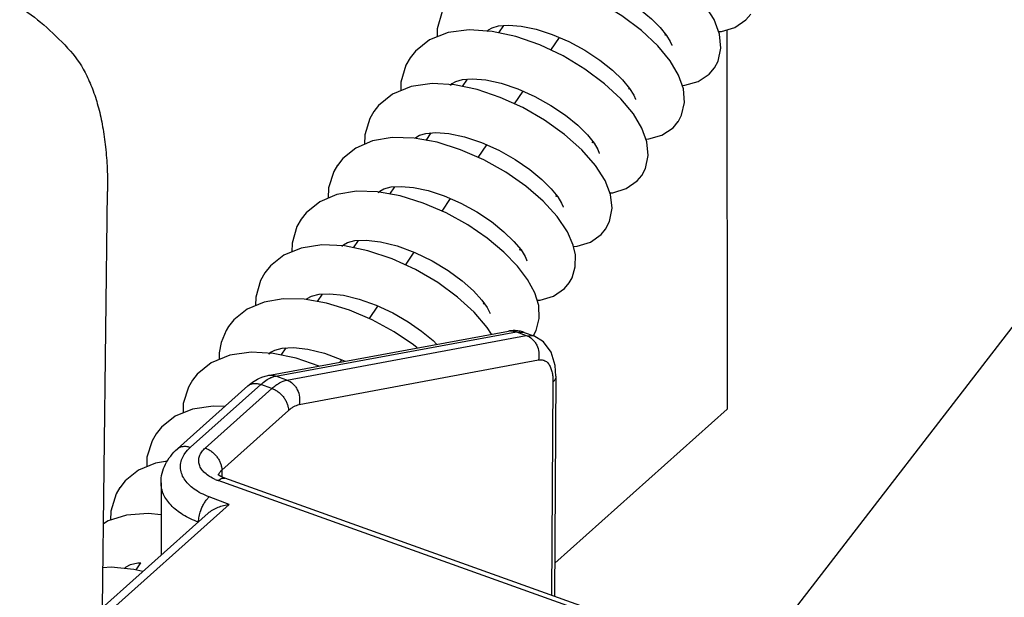
# Model space of a CAD drawing. Units: inches. Extents: x -0.1 to 17, y 0 to 11.
# Drawn here: x 11.9 to 12.8, y 8.7 to 9.2 of the extents above; entities that cross this region are included whole.
import ezdxf

# ---------------------------------------------------------------- set-up
doc = ezdxf.new("R2010")
doc.units = ezdxf.units.IN
doc.header["$LTSCALE"] = 0.935
doc.header["$MEASUREMENT"] = 0
doc.layers.get('0').update_dxf_attribs({"linetype": 'CONTINUOUS'})
doc.styles.get("Standard").update_dxf_attribs({"font": 'txt', "width": 0.8})
doc.dimstyles.get("Standard").update_dxf_attribs({"dimtxt": 0.15625, "dimasz": 0.1875, "dimexe": 0.075, "dimexo": 0.075, "dimgap": 0.09, "dimtad": 0, "dimtih": 1, "dimtoh": 1, "dimzin": 4, "dimdsep": 46, "dimtxsty": 'STANDARD', "dimblk": '_FILLED', "dimblk1": '_FILLED', "dimblk2": '_FILLED', "dimcen": 0.09, "dimadec": 0, "dimazin": 0, "dimtol": 1, "dimtp": 0.05, "dimtm": 0.05, "dimtfac": 1, "dimtofl": 0, "dimtmove": 0, "dimatfit": 3, "dimldrblk": '_FILLED', "dimfxl": 1, "dimtolj": 1, "dimtzin": 4, "dimarcsym": 0})

# ---------------------------------------------------------------- blocks, each defined once
blk = doc.blocks.new('_FILLED')
at = {"color": 0, "linetype": 'BYBLOCK'}
blk.add_solid([(0, 0), (-1, 0.1667), (-1, -0.1667)], dxfattribs=at)

msp = doc.modelspace()

# ---------------------------------------------------------------- linework, layer by layer
at = {"color": 7, "linetype": 'CONTINUOUS'}
for p, q in [((12.34136, 9.21221), (12.34259, 9.21359)), ((12.55023, 9.21363), (12.55064, 8.88338)), ((12.39696, 9.19607), (12.4044, 9.20708)), ((12.49678, 9.21001), (12.49624, 9.2092)), ((12.49775, 9.20879), (12.49624, 9.2092)), ((12.3097, 9.16536), (12.31108, 9.16689)), ((12.36536, 9.14932), (12.3728, 9.16032)), ((12.46519, 9.16326), (12.46461, 9.16239)), ((12.29784, 9.1158), (12.27781, 9.11945)), ((12.27871, 9.11928), (12.27947, 9.12012)), ((12.33378, 9.10258), (12.34118, 9.11353)), ((12.43355, 9.11643), (12.433, 9.11562)), ((12.43459, 9.11513), (12.433, 9.11562)), ((12.00646, 8.71075), (12.0108, 9.07287)), ((12.26565, 9.06917), (12.24605, 9.07268)), ((12.24652, 9.07185), (12.24791, 9.07338)), ((12.30219, 9.05583), (12.30957, 9.06675)), ((12.40194, 9.06965), (12.40137, 9.06881)), ((12.21486, 9.02502), (12.21636, 9.02665)), ((12.37034, 9.0229), (12.36977, 9.02206)), ((12.41678, 9.02511), (12.41996, 9.02525)), ((12.27051, 9.00895), (12.27804, 9.0201)), ((12.37132, 9.02159), (12.36977, 9.02206)), ((12.37584, 9.01336), (12.37605, 9.01258)), ((12.18385, 8.97889), (12.18473, 8.97985)), ((12.20147, 8.97585), (12.18199, 8.97921)), ((12.23899, 8.96231), (12.2464, 8.97327)), ((12.33869, 8.97607), (12.33812, 8.97522)), ((12.15052, 8.91281), (12.36012, 8.95137)), ((12.15738, 8.91222), (12.36698, 8.95079)), ((12.16708, 8.90875), (12.37559, 8.94771)), ((12.36698, 8.95079), (12.37361, 8.95035)), ((12.36698, 8.95079), (12.37559, 8.94771)), ((12.37361, 8.95035), (12.38222, 8.94727)), ((12.37559, 8.94771), (12.3822, 8.94728)), ((12.38185, 8.94747), (12.38428, 8.95193)), ((12.10804, 8.93248), (12.10806, 8.9267)), ((12.15167, 8.93147), (12.15169, 8.93151)), ((12.17763, 8.88741), (12.38615, 8.92637)), ((12.21335, 8.92437), (12.21482, 8.92654)), ((12.16708, 8.90875), (12.15738, 8.91222)), ((12.39857, 8.91208), (12.39881, 8.90703)), ((12.40145, 8.91215), (12.40028, 8.72046)), ((12.07174, 8.84892), (12.13306, 8.90365)), ((12.08303, 8.85025), (12.14435, 8.90499)), ((12.15407, 8.90151), (12.14435, 8.90499)), ((12.39881, 8.90703), (12.39768, 8.72139)), ((12.09597, 8.84964), (12.15407, 8.90151)), ((12.11032, 8.83041), (12.16843, 8.88228)), ((12.55064, 8.88338), (12.40046, 8.74932)), ((12.1073, 8.82626), (12.10691, 8.82665)), ((12.10749, 8.82605), (12.10815, 8.82775)), ((12.11032, 8.83041), (12.11028, 8.82443)), ((12.0574, 8.81931), (12.05748, 8.75629)), ((12.63897, 8.63103), (12.10721, 8.82126)), ((12.64471, 8.63302), (12.11294, 8.82325)), ((11.9456, 8.64769), (12.11686, 8.80056)), ((12.11686, 8.80056), (12.09944, 8.80704)), ((11.93431, 8.64635), (12.09859, 8.79299)), ((12.02558, 8.74476), (12.02703, 8.74623)), ((12.04154, 8.74206), (12.03369, 8.74397))]:
    msp.add_line(p, q, dxfattribs=at)
at = {"color": 3, "linetype": 'CONTINUOUS'}
for p, q in [((12.35169, 9.21112), (12.35598, 9.21747)), ((12.32007, 9.16433), (12.32437, 9.17069)), ((12.28843, 9.11751), (12.29276, 9.12391)), ((12.25683, 9.07075), (12.26116, 9.07715)), ((12.22521, 9.02396), (12.22952, 9.03033)), ((12.19362, 8.9772), (12.19794, 8.98359)), ((12.16202, 8.93044), (12.1663, 8.93677)), ((12.03568, 8.74349), (12.03989, 8.74971))]:
    msp.add_line(p, q, dxfattribs=at)
at = {"color": 7, "linetype": 'CONTINUOUS'}
for points in [[(12.53943, 9.1805), (12.54263, 9.18652), (12.5451, 9.19779), (12.54392, 9.20998), (12.53914, 9.22264), (12.53077, 9.2359), (12.51894, 9.24943), (12.50411, 9.26269), (12.48683, 9.27513), (12.46775, 9.2862), (12.44765, 9.29536), (12.42711, 9.30219), (12.40664, 9.30629)], [(12.38529, 9.26421), (12.39492, 9.26451), (12.40698, 9.26307), (12.42094, 9.25959), (12.43568, 9.25419), (12.45006, 9.24734), (12.46323, 9.23962), (12.4748, 9.2315), (12.48451, 9.22339), (12.4922, 9.21568), (12.49771, 9.20886), (12.50098, 9.20355), (12.50235, 9.20028), (12.50243, 9.2)], [(12.50783, 9.13375), (12.51087, 9.13937), (12.51347, 9.15057), (12.51248, 9.16246), (12.50825, 9.17439), (12.50089, 9.18675), (12.49015, 9.19974), (12.47596, 9.21307), (12.45879, 9.22599), (12.43956, 9.23762), (12.41918, 9.24731), (12.39823, 9.25465), (12.37726, 9.2592)], [(12.30601, 9.23615), (12.30239, 9.22981), (12.29791, 9.21464), (12.29792, 9.20749)], [(12.54309, 9.21219), (12.54559, 9.21225), (12.55737, 9.21575), (12.56693, 9.22237), (12.57109, 9.22736)], [(12.34586, 9.21239), (12.32595, 9.21368), (12.30754, 9.21128), (12.29138, 9.2049), (12.27898, 9.19512), (12.27435, 9.18928)], [(12.34259, 9.21359), (12.34572, 9.21545), (12.35145, 9.21709)], [(12.4762, 9.08695), (12.47937, 9.09288), (12.48189, 9.10436), (12.48071, 9.11635), (12.47635, 9.12823), (12.46884, 9.14058), (12.45794, 9.15359), (12.44369, 9.16684), (12.42662, 9.17958), (12.40763, 9.19101), (12.3874, 9.2006), (12.3666, 9.20788), (12.34586, 9.21239)], [(12.35145, 9.21709), (12.36005, 9.21781), (12.37112, 9.21699), (12.38409, 9.21431), (12.39821, 9.20976), (12.41268, 9.2035), (12.42671, 9.19589), (12.43956, 9.18742), (12.4506, 9.17866), (12.45938, 9.17022), (12.46562, 9.16274), (12.4693, 9.15692), (12.47075, 9.15346), (12.47083, 9.15317)], [(12.2744, 9.18936), (12.27076, 9.18299), (12.26635, 9.16824), (12.26629, 9.16066)], [(12.51145, 9.16537), (12.5136, 9.16541), (12.5253, 9.16876), (12.53497, 9.17525), (12.53949, 9.18059)], [(12.31108, 9.16689), (12.3143, 9.16875), (12.3201, 9.17036)], [(12.3201, 9.17036), (12.32885, 9.17103), (12.3403, 9.17009), (12.35374, 9.16719), (12.36828, 9.16233), (12.38301, 9.15576), (12.39708, 9.1479), (12.40975, 9.13932), (12.42046, 9.13058), (12.42884, 9.12227), (12.43469, 9.11501), (12.43802, 9.10948), (12.43921, 9.10639), (12.43926, 9.10617)], [(12.31305, 9.16578), (12.29373, 9.16688), (12.27539, 9.16438), (12.25909, 9.15772), (12.24682, 9.14774), (12.24275, 9.14253)], [(12.4446, 9.04017), (12.44804, 9.04679), (12.45031, 9.05837), (12.44892, 9.07032), (12.44417, 9.08257), (12.43589, 9.09562), (12.42398, 9.10922), (12.40885, 9.12269), (12.39148, 9.13513), (12.37266, 9.146), (12.35297, 9.15495), (12.33294, 9.16167), (12.31305, 9.16578)], [(12.46613, 9.16193), (12.46605, 9.16194), (12.46461, 9.16239)], [(12.24279, 9.14258), (12.23931, 9.13654), (12.23486, 9.1223), (12.23466, 9.11399)], [(12.47988, 9.11861), (12.48235, 9.11868), (12.49376, 9.12201), (12.50343, 9.12854), (12.50788, 9.13383)], [(12.27781, 9.11945), (12.25878, 9.11994), (12.24162, 9.117), (12.22711, 9.11072), (12.21583, 9.10163), (12.21112, 9.09573)], [(12.27947, 9.12012), (12.28264, 9.12195), (12.2882, 9.12353)], [(12.2882, 9.12353), (12.29676, 9.12425), (12.3082, 9.12338), (12.32182, 9.1205), (12.33665, 9.11556), (12.35163, 9.10886), (12.36587, 9.10088), (12.37857, 9.09221), (12.38918, 9.0835), (12.39738, 9.07532), (12.40307, 9.06825), (12.40633, 9.06285), (12.40758, 9.05969), (12.40764, 9.05946)], [(12.41654, 9.02621), (12.41145, 9.03787), (12.40242, 9.05123), (12.39022, 9.06455), (12.37517, 9.07754), (12.35771, 9.08971), (12.3385, 9.10051), (12.31829, 9.10936), (12.29784, 9.1158)], [(12.21117, 9.0958), (12.20798, 9.09034), (12.20337, 9.07621), (12.20305, 9.06718)], [(12.44832, 9.07185), (12.45108, 9.07195), (12.46263, 9.07546), (12.47225, 9.08219), (12.47626, 9.08702)], [(12.24791, 9.07338), (12.25157, 9.07539), (12.25789, 9.07696)], [(12.25789, 9.07696), (12.26649, 9.07746), (12.27732, 9.07649), (12.29011, 9.07375), (12.30413, 9.06913), (12.31853, 9.06283), (12.33246, 9.0552), (12.34521, 9.04673), (12.35615, 9.03798), (12.36484, 9.02956), (12.37098, 9.02213), (12.37456, 9.01639), (12.37583, 9.0134)], [(12.24605, 9.07268), (12.22762, 9.07319), (12.21069, 9.07042), (12.19566, 9.06405), (12.18391, 9.05452), (12.17952, 9.04895)], [(12.38428, 8.95193), (12.38693, 8.96242), (12.38639, 8.97359), (12.38293, 8.98479), (12.37673, 8.99626), (12.36779, 9.00809), (12.35606, 9.02018), (12.34159, 9.03226), (12.32467, 9.04383), (12.30582, 9.05426), (12.28584, 9.0629), (12.26565, 9.06917)], [(12.40295, 9.0684), (12.4023, 9.06851), (12.40137, 9.06881)], [(12.17957, 9.04902), (12.17584, 9.04246), (12.17152, 9.02795), (12.17143, 9.0204)], [(12.41996, 9.02525), (12.43145, 9.02889), (12.44081, 9.03558), (12.44466, 9.04026)], [(12.2171, 9.02559), (12.19744, 9.02649), (12.17955, 9.02377), (12.16446, 9.0175), (12.15279, 9.00828), (12.1479, 9.00217)], [(12.21636, 9.02665), (12.21976, 9.02853), (12.2262, 9.03018)], [(12.34528, 8.94864), (12.34155, 8.95461), (12.33017, 8.96784), (12.31562, 8.98106), (12.29841, 8.99364), (12.27915, 9.00497), (12.25864, 9.01442), (12.2377, 9.02144), (12.2171, 9.02559)], [(12.2262, 9.03018), (12.23609, 9.03065), (12.2487, 9.02921), (12.26314, 9.02561), (12.27838, 9.01997), (12.29346, 9.01266), (12.30747, 9.00422), (12.3197, 8.99528), (12.32962, 8.98649), (12.33696, 8.9785), (12.34165, 8.97192), (12.34396, 8.96736), (12.34414, 8.96686)], [(12.41295, 8.99338), (12.41547, 8.99784), (12.4183, 9.00734), (12.4184, 9.0177), (12.41653, 9.02624)], [(12.14796, 9.00225), (12.14418, 8.99557), (12.13986, 8.98084), (12.13985, 8.97366)], [(12.38494, 8.97828), (12.38754, 8.97834), (12.39936, 8.98187), (12.40894, 8.98856), (12.41299, 8.99343)], [(12.18473, 8.97985), (12.18853, 8.9819), (12.19512, 8.98347)], [(12.19512, 8.98347), (12.20435, 8.98388), (12.21625, 8.98258), (12.23011, 8.97927), (12.24482, 8.97401), (12.25922, 8.96728), (12.27257, 8.95958), (12.28441, 8.95137), (12.29439, 8.94312), (12.29765, 8.93988)], [(12.18199, 8.97921), (12.16375, 8.97959), (12.14712, 8.97676), (12.13245, 8.97049), (12.12086, 8.96111), (12.11633, 8.95538)], [(12.28065, 8.93675), (12.27746, 8.93939), (12.26037, 8.95093), (12.24148, 8.96125), (12.22156, 8.96973), (12.20147, 8.97585)], [(12.33953, 8.9749), (12.33846, 8.97511), (12.33812, 8.97522)], [(12.11634, 8.95539), (12.1142, 8.95192), (12.10987, 8.94158), (12.10805, 8.93251)], [(12.40145, 8.91213), (12.40081, 8.92149), (12.39732, 8.93315), (12.3907, 8.94215), (12.38222, 8.94727)], [(12.16292, 8.93661), (12.17282, 8.93709), (12.18542, 8.93567), (12.19981, 8.93209), (12.21503, 8.92647), (12.21771, 8.92517)], [(12.15518, 8.93186), (12.13585, 8.93299), (12.11749, 8.93052), (12.10113, 8.92389), (12.08881, 8.9139), (12.0847, 8.90864)], [(12.15165, 8.93145), (12.15314, 8.93309), (12.15646, 8.93495), (12.16292, 8.93661)], [(12.19505, 8.921), (12.17508, 8.92772), (12.15518, 8.93186)], [(12.08475, 8.9087), (12.08129, 8.90269), (12.07683, 8.88852), (12.07661, 8.88007)], [(12.11293, 8.88568), (12.10292, 8.88616), (12.08495, 8.8835), (12.06977, 8.87725), (12.05791, 8.86789), (12.05308, 8.86185)], [(12.05312, 8.8619), (12.04961, 8.8558), (12.04518, 8.84153), (12.04499, 8.83329)], [(12.06295, 8.83816), (12.05263, 8.83652), (12.03771, 8.83021), (12.02614, 8.82095), (12.02146, 8.81505)], [(12.11294, 8.82325), (12.1094, 8.82483), (12.1073, 8.82626)], [(12.02151, 8.81513), (12.01832, 8.80968), (12.01356, 8.79469), (12.01346, 8.78684)], [(12.05743, 8.79148), (12.04619, 8.79267), (12.02747, 8.79124), (12.01125, 8.78615), (12.00733, 8.78361)], [(12.02703, 8.74623), (12.03079, 8.74812), (12.03726, 8.7496), (12.03989, 8.74971)], [(12.03369, 8.74397), (12.01392, 8.7459), (12.00687, 8.74533)]]:
    msp.add_lwpolyline(points, dxfattribs=at)
for centre, radius, start, end in [((12.36242, 8.93889), 0.0127, 94.58017, 100.44267), ((12.36505, 8.92599), 0.02583, 80.4623, 90.50135), ((12.36516, 8.92674), 0.02507, 70.31369, 80.44202), ((12.12213, 8.86301), 0.04433, 246.82966, 250.32423)]:
    msp.add_arc(centre, radius, start, end, dxfattribs=at)
for points, knots in [([(11.88771, 9.25777), (11.89616, 9.25475), (11.91279, 9.24751), (11.93635, 9.23334), (11.95849, 9.21588), (11.97198, 9.20239), (11.97846, 9.19518)], [0, 0, 0, 0, 0.241823, 0.487038, 0.738853, 1, 1, 1, 1]), ([(11.97846, 9.19518), (11.98418, 9.18881), (11.99148, 9.17735), (11.99869, 9.16026), (12.0033, 9.14538), (12.00684, 9.12906), (12.00931, 9.11139), (12.01069, 9.09251), (12.01088, 9.07953), (12.0108, 9.07287)], [0, 0, 0, 0, 0.199036, 0.310675, 0.431023, 0.560303, 0.698469, 0.845247, 1, 1, 1, 1]), ([(12.36482, 8.95183), (12.36443, 8.95182), (12.36285, 8.95177), (12.36128, 8.95159), (12.36012, 8.95137)], [0, 0, 0, 0, 0.250795, 1, 1, 1, 1]), ([(12.36141, 8.95154), (12.36234, 8.95162), (12.36424, 8.95156), (12.36609, 8.95111), (12.36698, 8.95079)], [0, 0, 0, 0, 0.497111, 1, 1, 1, 1]), ([(12.37559, 8.94771), (12.37752, 8.94702), (12.38025, 8.94531), (12.38305, 8.94215), (12.38534, 8.9384), (12.38691, 8.93301), (12.38666, 8.9285), (12.38615, 8.92637)], [0, 0, 0, 0, 0.237256, 0.361385, 0.488082, 0.745018, 1, 1, 1, 1]), ([(12.38615, 8.92637), (12.38671, 8.92647), (12.38782, 8.92659), (12.38946, 8.92648), (12.39101, 8.92605), (12.39245, 8.92533), (12.39375, 8.92431), (12.39492, 8.92301), (12.39595, 8.92144), (12.39651, 8.92027), (12.39677, 8.91965)], [0, 0, 0, 0, 0.124488, 0.242739, 0.357749, 0.472983, 0.592028, 0.718042, 0.853478, 1, 1, 1, 1]), ([(12.39677, 8.91965), (12.39724, 8.91853), (12.39801, 8.91603), (12.39843, 8.91345), (12.39857, 8.91208)], [0, 0, 0, 0, 0.469513, 1, 1, 1, 1]), ([(12.13306, 8.90365), (12.13479, 8.9052), (12.13844, 8.90804), (12.14254, 8.91023), (12.14465, 8.91108)], [0, 0, 0, 0, 0.504549, 1, 1, 1, 1]), ([(12.14465, 8.91108), (12.14512, 8.91127), (12.14703, 8.912), (12.14901, 8.91253), (12.15052, 8.91281)], [0, 0, 0, 0, 0.248757, 1, 1, 1, 1]), ([(12.15052, 8.91281), (12.15165, 8.91302), (12.154, 8.91312), (12.15628, 8.91262), (12.15738, 8.91222)], [0, 0, 0, 0, 0.496653, 1, 1, 1, 1]), ([(12.15319, 8.91091), (12.15354, 8.91106), (12.1549, 8.91162), (12.15631, 8.91203), (12.15738, 8.91222)], [0, 0, 0, 0, 0.262262, 1, 1, 1, 1]), ([(12.40145, 8.91213), (12.40144, 8.91168), (12.40132, 8.91076), (12.40079, 8.90942), (12.39994, 8.90815), (12.39921, 8.90739), (12.39881, 8.90703)], [0, 0, 0, 0, 0.229682, 0.46889, 0.724416, 1, 1, 1, 1]), ([(12.13306, 8.90365), (12.13339, 8.90395), (12.13412, 8.9045), (12.13575, 8.90536), (12.13813, 8.90597), (12.14123, 8.90589), (12.14331, 8.90536), (12.14435, 8.90499)], [0, 0, 0, 0, 0.112626, 0.226758, 0.464325, 0.721637, 1, 1, 1, 1]), ([(12.14435, 8.90499), (12.14576, 8.90625), (12.14855, 8.90847), (12.15166, 8.91024), (12.15319, 8.91091)], [0, 0, 0, 0, 0.531124, 1, 1, 1, 1]), ([(12.15407, 8.90151), (12.15515, 8.90247), (12.15728, 8.90421), (12.16148, 8.90695), (12.16486, 8.90834), (12.16708, 8.90875)], [0, 0, 0, 0, 0.28696, 0.548741, 1, 1, 1, 1]), ([(12.16708, 8.90875), (12.16901, 8.90807), (12.17174, 8.90635), (12.17454, 8.9032), (12.17682, 8.89944), (12.1784, 8.89406), (12.17815, 8.88955), (12.17763, 8.88741)], [0, 0, 0, 0, 0.237256, 0.361385, 0.488082, 0.745018, 1, 1, 1, 1]), ([(12.15407, 8.90151), (12.15504, 8.90116), (12.15696, 8.90028), (12.15966, 8.89851), (12.16213, 8.89632), (12.16431, 8.89379), (12.16609, 8.89103), (12.16742, 8.88813), (12.16824, 8.8852), (12.16843, 8.88323), (12.16843, 8.88228)], [0, 0, 0, 0, 0.121459, 0.249029, 0.379931, 0.51165, 0.641707, 0.767786, 0.887838, 1, 1, 1, 1]), ([(12.16843, 8.88228), (12.16919, 8.88296), (12.1707, 8.8842), (12.17367, 8.88613), (12.17606, 8.88712), (12.17763, 8.88741)], [0, 0, 0, 0, 0.287075, 0.548904, 1, 1, 1, 1]), ([(12.07174, 8.84892), (12.07207, 8.84921), (12.0728, 8.84976), (12.07443, 8.85062), (12.07681, 8.85123), (12.07991, 8.85115), (12.08199, 8.85063), (12.08303, 8.85025)], [0, 0, 0, 0, 0.112626, 0.226758, 0.464325, 0.721637, 1, 1, 1, 1]), ([(12.0574, 8.81931), (12.05739, 8.82211), (12.05807, 8.82772), (12.06103, 8.83567), (12.06564, 8.84286), (12.0696, 8.847), (12.07174, 8.84892)], [0, 0, 0, 0, 0.247743, 0.495431, 0.745323, 1, 1, 1, 1]), ([(12.09944, 8.80704), (12.09702, 8.80794), (12.09244, 8.80994), (12.08628, 8.81365), (12.08124, 8.81789), (12.07746, 8.82257), (12.07541, 8.82682), (12.07456, 8.83027), (12.0743, 8.83284), (12.07441, 8.83541), (12.07506, 8.83887), (12.0761, 8.84135), (12.07697, 8.84291)], [0, 0, 0, 0, 0.159952, 0.307847, 0.442593, 0.564907, 0.677097, 0.73073, 0.783504, 0.836129, 0.889337, 1, 1, 1, 1]), ([(12.07697, 8.84291), (12.07734, 8.84357), (12.07904, 8.84626), (12.08122, 8.84864), (12.08303, 8.85025)], [0, 0, 0, 0, 0.236865, 1, 1, 1, 1]), ([(12.10469, 8.82225), (12.10297, 8.82299), (12.09979, 8.82461), (12.09569, 8.82764), (12.09262, 8.83107), (12.091, 8.83427), (12.09039, 8.83686), (12.09026, 8.83878), (12.09045, 8.84071), (12.09113, 8.8433), (12.09284, 8.84648), (12.09483, 8.84863), (12.09597, 8.84964)], [0, 0, 0, 0, 0.156861, 0.298673, 0.425565, 0.540144, 0.594533, 0.648039, 0.701622, 0.756256, 0.87185, 1, 1, 1, 1]), ([(12.09597, 8.84964), (12.09693, 8.8493), (12.09886, 8.84841), (12.10155, 8.84664), (12.10403, 8.84445), (12.1062, 8.84192), (12.10798, 8.83916), (12.10931, 8.83626), (12.11013, 8.83333), (12.11033, 8.83136), (12.11032, 8.83041)], [0, 0, 0, 0, 0.121459, 0.249029, 0.379931, 0.51165, 0.641707, 0.767786, 0.887838, 1, 1, 1, 1]), ([(12.10815, 8.82775), (12.10828, 8.82799), (12.10888, 8.82897), (12.10967, 8.82983), (12.11032, 8.83041)], [0, 0, 0, 0, 0.236194, 1, 1, 1, 1]), ([(12.09012, 8.78502), (12.08769, 8.78592), (12.08303, 8.78788), (12.07656, 8.79138), (12.07089, 8.79531), (12.06611, 8.79961), (12.06229, 8.80423), (12.0595, 8.8091), (12.05779, 8.81415), (12.0574, 8.81761), (12.0574, 8.81931)], [0, 0, 0, 0, 0.15485, 0.301252, 0.438169, 0.565482, 0.683731, 0.794139, 0.898654, 1, 1, 1, 1]), ([(12.10721, 8.82126), (12.10776, 8.82175), (12.10884, 8.82258), (12.11009, 8.82315), (12.11069, 8.8233)], [0, 0, 0, 0, 0.54223, 1, 1, 1, 1]), ([(12.11069, 8.8233), (12.11107, 8.8234), (12.11183, 8.8235), (12.1126, 8.82337), (12.11294, 8.82325)], [0, 0, 0, 0, 0.519379, 1, 1, 1, 1]), ([(12.09201, 8.7951), (12.09244, 8.79632), (12.09341, 8.79869), (12.09518, 8.80196), (12.09716, 8.80478), (12.09867, 8.80637), (12.09944, 8.80704)], [0, 0, 0, 0, 0.274205, 0.539103, 0.784213, 1, 1, 1, 1]), ([(12.09853, 8.79294), (12.09977, 8.79405), (12.10252, 8.79599), (12.10707, 8.79819), (12.11189, 8.79974), (12.1152, 8.80036), (12.11686, 8.80056)], [0, 0, 0, 0, 0.247363, 0.498535, 0.750375, 1, 1, 1, 1]), ([(12.09013, 8.78544), (12.09014, 8.7862), (12.09025, 8.78777), (12.09076, 8.79103), (12.09144, 8.79348), (12.09201, 8.7951)], [0, 0, 0, 0, 0.231262, 0.478411, 1, 1, 1, 1])]:
    msp.add_open_spline(points, degree=3, knots=knots, dxfattribs=at)

# ---------------------------------------------------------------- leaders
at = {"color": 2, "linetype": 'CONTINUOUS'}
msp.add_leader([(11.56146, 7.35133), (13.25391, 9.54448), (13.50391, 9.54448)], dimstyle='STANDARD', override={"dimtad": 0}, dxfattribs=at)

doc.saveas('drawing.dxf')
